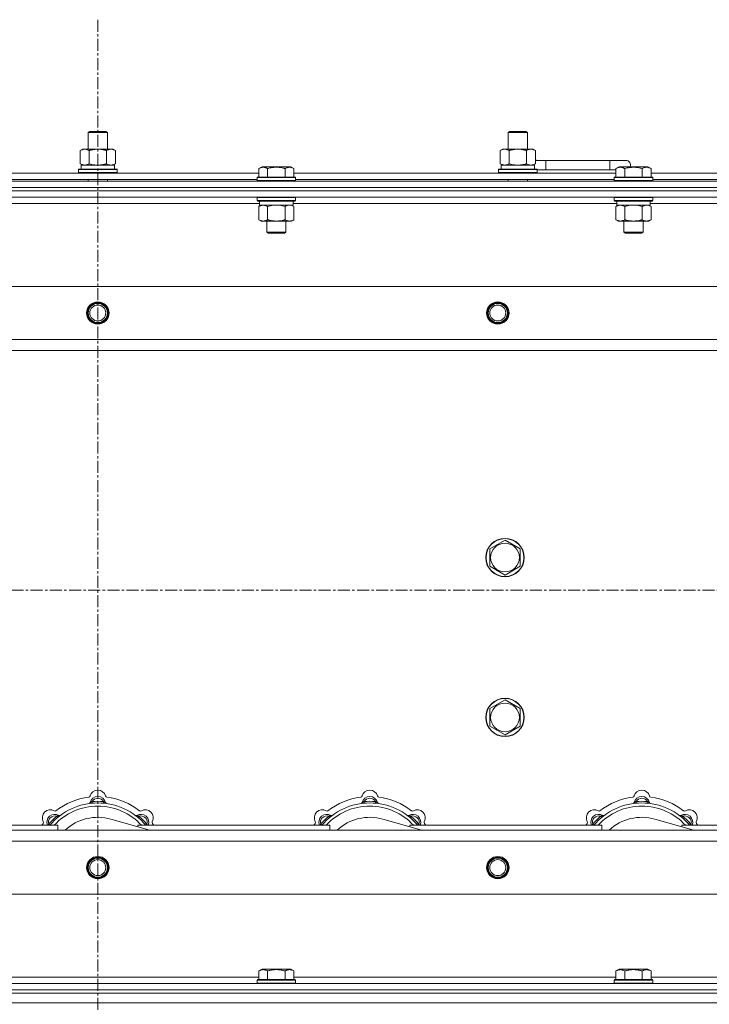
# Model space of a CAD drawing. Units: millimetres. Extents: x 0 to 21954, y -7 to 14850.
# Drawn here: x 3502 to 3933, y 12213 to 12829 of the extents above; entities that cross this region are included whole.
import ezdxf

# ---------------------------------------------------------------- set-up
doc = ezdxf.new("R2010")
doc.units = ezdxf.units.MM
doc.linetypes.add('K5LT_AXLED', pattern=[12, 7.5, -1.5, 1.5, -1.5])
doc.linetypes.add('K5LT_THIN', pattern=[0])
for name, color, linetype, true_color in [('OSI', 2, 'Continuous', 0xffff00), ('R', 1, 'Continuous', 0xff0000), ('WELDING', 7, 'Continuous', 0xffffff)]:
    doc.layers.add(name, color=color, linetype=linetype, true_color=true_color)

msp = doc.modelspace()

# ---------------------------------------------------------------- linework, layer by layer
at = {"layer": 'OSI', "color": 30, "linetype": 'K5LT_AXLED', "lineweight": 18, "true_color": 0xff8000}
for p, q in [((3550.72, 12828.79), (3550.72, 8338.79)), ((2860.72, 12471.79), (5582.72, 12471.79))]:
    msp.add_line(p, q, dxfattribs=at)
at = {"layer": 'R', "color": 7, "linetype": 'K5LT_THIN', "lineweight": 18}
for p, q in [((3544.72, 12758.21), (3545.72, 12758.79)), ((3544.72, 12758.21), (3555.92, 12758.21)), ((3544.72, 12747.79), (3544.72, 12758.21)), ((3545.72, 12758.79), (3555.05, 12758.79)), ((3555.05, 12758.79), (3555.72, 12758.79)), ((3556.72, 12758.21), (3555.72, 12758.79)), ((3555.92, 12758.21), (3556.72, 12758.21)), ((3556.72, 12747.79), (3556.72, 12758.21)), ((3807.22, 12758.21), (3808.22, 12758.79)), ((3807.22, 12758.21), (3818.42, 12758.21)), ((3807.22, 12747.79), (3807.22, 12758.21)), ((3808.22, 12758.79), (3817.55, 12758.79)), ((3817.55, 12758.79), (3818.22, 12758.79)), ((3819.22, 12758.21), (3818.22, 12758.79)), ((3818.42, 12758.21), (3819.22, 12758.21)), ((3819.22, 12747.79), (3819.22, 12758.21)), ((3539.75, 12746.94), (3541.22, 12747.79)), ((3539.75, 12738.64), (3539.75, 12746.94)), ((3541.22, 12747.79), (3550.72, 12747.79)), ((3545.24, 12738.64), (3545.24, 12746.94)), ((3550.72, 12747.79), (3560.22, 12747.79)), ((3556.21, 12738.64), (3556.21, 12746.94)), ((3561.69, 12746.94), (3560.22, 12747.79)), ((3561.69, 12738.64), (3561.69, 12746.94)), ((3802.25, 12746.94), (3803.72, 12747.79)), ((3802.25, 12738.64), (3802.25, 12746.94)), ((3803.72, 12747.79), (3813.22, 12747.79)), ((3807.74, 12738.64), (3807.74, 12746.94)), ((3813.22, 12747.79), (3822.72, 12747.79)), ((3818.71, 12738.64), (3818.71, 12746.94)), ((3824.19, 12746.94), (3822.72, 12747.79)), ((3824.19, 12738.64), (3824.19, 12746.94)), ((3830.72, 12740.79), (3824.19, 12740.79)), ((3830.72, 12734.79), (3830.72, 12740.79)), ((3870.72, 12740.79), (3830.72, 12740.79)), ((3880.72, 12740.79), (3870.72, 12740.79)), ((3870.72, 12734.79), (3870.72, 12740.79)), ((3450.09, 12732.79), (3651.35, 12732.79)), ((3538.72, 12734.99), (3538.89, 12735.29)), ((3538.72, 12733.09), (3538.72, 12734.99)), ((3538.72, 12734.99), (3562.72, 12734.99)), ((3538.72, 12733.09), (3538.89, 12732.79)), ((3538.72, 12733.09), (3562.72, 12733.09)), ((3538.89, 12735.29), (3562.55, 12735.29)), ((3539.75, 12738.64), (3541.22, 12737.79)), ((3540.27, 12737.79), (3561.22, 12737.79)), ((3540.35, 12736.41), (3540.28, 12735.29)), ((3561.69, 12738.64), (3560.22, 12737.79)), ((3561.22, 12735.29), (3561.22, 12737.79)), ((3562.72, 12734.99), (3562.55, 12735.29)), ((3562.72, 12733.09), (3562.55, 12732.79)), ((3562.72, 12733.09), (3562.72, 12734.99)), ((3651.35, 12735.63), (3653.35, 12736.79)), ((3651.35, 12735.63), (3651.35, 12730.29)), ((3654.55, 12736.79), (3653.35, 12736.79)), ((3671.29, 12736.79), (3654.55, 12736.79)), ((3656.84, 12735.63), (3656.84, 12730.29)), ((3667.81, 12735.63), (3667.81, 12730.29)), ((3673.29, 12735.63), (3671.29, 12736.79)), ((3673.29, 12735.63), (3671.29, 12736.79)), ((3673.29, 12735.63), (3673.29, 12730.29)), ((3673.29, 12732.79), (3874.55, 12732.79)), ((3801.22, 12734.99), (3801.39, 12735.29)), ((3801.22, 12733.09), (3801.22, 12734.99)), ((3801.22, 12734.99), (3825.22, 12734.99)), ((3801.22, 12733.09), (3801.39, 12732.79)), ((3801.22, 12733.09), (3825.22, 12733.09)), ((3801.39, 12735.29), (3825.05, 12735.29)), ((3802.25, 12738.64), (3803.72, 12737.79)), ((3802.77, 12737.79), (3823.72, 12737.79)), ((3802.85, 12736.41), (3802.78, 12735.29)), ((3824.19, 12738.64), (3822.72, 12737.79)), ((3823.72, 12735.29), (3823.72, 12737.79)), ((3825.22, 12734.99), (3825.05, 12735.29)), ((3825.22, 12733.09), (3825.05, 12732.79)), ((3825.22, 12733.09), (3825.22, 12734.99)), ((3830.72, 12734.79), (3825.22, 12734.79)), ((3870.72, 12734.79), (3830.72, 12734.79)), ((3874.55, 12734.79), (3870.72, 12734.79)), ((3874.55, 12735.63), (3876.55, 12736.79)), ((3874.55, 12735.63), (3874.55, 12730.29)), ((3877.75, 12736.79), (3876.55, 12736.79)), ((3894.49, 12736.79), (3877.75, 12736.79)), ((3880.04, 12735.63), (3880.04, 12730.29)), ((3891.01, 12735.63), (3891.01, 12730.29)), ((3896.49, 12735.63), (3894.49, 12736.79)), ((3896.49, 12735.63), (3894.49, 12736.79)), ((3896.49, 12735.63), (3896.49, 12730.29)), ((3896.49, 12732.79), (4097.75, 12732.79)), ((2888.72, 12727.79), (4212.72, 12727.79)), ((3451.12, 12728.79), (3650.32, 12728.79)), ((3544.72, 12727.79), (3544.72, 12728.79)), ((3556.72, 12727.79), (3556.72, 12728.79)), ((3650.32, 12729.99), (3650.49, 12730.29)), ((3650.32, 12729.99), (3650.32, 12728.09)), ((3651.93, 12729.99), (3650.32, 12729.99)), ((3650.32, 12728.09), (3650.49, 12727.79)), ((3651.93, 12728.09), (3650.32, 12728.09)), ((3652.08, 12730.29), (3650.49, 12730.29)), ((3674.32, 12729.99), (3651.93, 12729.99)), ((3674.32, 12728.09), (3651.93, 12728.09)), ((3674.15, 12730.29), (3652.08, 12730.29)), ((3674.32, 12729.99), (3674.15, 12730.29)), ((3674.32, 12728.09), (3674.15, 12727.79)), ((3674.32, 12729.99), (3674.32, 12728.09)), ((3674.32, 12728.79), (3873.52, 12728.79)), ((3807.22, 12727.79), (3807.22, 12728.79)), ((3819.22, 12727.79), (3819.22, 12728.79)), ((3873.52, 12729.99), (3873.69, 12730.29)), ((3873.52, 12729.99), (3873.52, 12728.09)), ((3875.13, 12729.99), (3873.52, 12729.99)), ((3873.52, 12728.09), (3873.69, 12727.79)), ((3875.13, 12728.09), (3873.52, 12728.09)), ((3875.28, 12730.29), (3873.69, 12730.29)), ((3897.52, 12729.99), (3875.13, 12729.99)), ((3897.52, 12728.09), (3875.13, 12728.09)), ((3897.35, 12730.29), (3875.28, 12730.29)), ((3897.52, 12729.99), (3897.35, 12730.29)), ((3897.52, 12728.09), (3897.35, 12727.79)), ((3897.52, 12729.99), (3897.52, 12728.09)), ((3897.52, 12728.79), (4096.72, 12728.79)), ((2888.72, 12723.79), (4212.72, 12723.79)), ((2888.72, 12723.79), (4212.72, 12723.79)), ((2888.72, 12721.79), (4212.72, 12721.79)), ((4212.72, 12721.79), (2888.72, 12721.79)), ((4212.72, 12717.79), (2888.72, 12717.79)), ((3650.32, 12717.49), (3650.49, 12717.79)), ((3650.32, 12717.49), (3650.32, 12715.59)), ((3651.93, 12717.49), (3650.32, 12717.49)), ((3650.32, 12715.59), (3650.49, 12715.29)), ((3651.93, 12715.59), (3650.32, 12715.59)), ((3652.08, 12715.29), (3650.49, 12715.29)), ((3651.82, 12715.29), (3651.82, 12712.79)), ((3674.32, 12717.49), (3651.93, 12717.49)), ((3674.32, 12715.59), (3651.93, 12715.59)), ((3674.15, 12715.29), (3652.08, 12715.29)), ((3672.82, 12715.29), (3672.82, 12712.79)), ((3674.32, 12717.49), (3674.15, 12717.79)), ((3674.32, 12715.59), (3674.15, 12715.29)), ((3674.32, 12717.49), (3674.32, 12715.59)), ((3873.52, 12717.49), (3873.69, 12717.79)), ((3873.52, 12717.49), (3873.52, 12715.59)), ((3875.13, 12717.49), (3873.52, 12717.49)), ((3873.52, 12715.59), (3873.69, 12715.29)), ((3875.13, 12715.59), (3873.52, 12715.59)), ((3875.28, 12715.29), (3873.69, 12715.29)), ((3875.02, 12715.29), (3875.02, 12712.79)), ((3897.52, 12717.49), (3875.13, 12717.49)), ((3897.52, 12715.59), (3875.13, 12715.59)), ((3897.35, 12715.29), (3875.28, 12715.29)), ((3896.02, 12715.29), (3896.02, 12712.79)), ((3897.52, 12717.49), (3897.35, 12717.79)), ((3897.52, 12715.59), (3897.35, 12715.29)), ((3897.52, 12717.49), (3897.52, 12715.59)), ((3651.82, 12713.79), (3449.62, 12713.79)), ((3651.35, 12711.94), (3652.82, 12712.79)), ((3651.35, 12711.94), (3651.35, 12703.64)), ((3672.82, 12712.79), (3651.82, 12712.79)), ((3656.84, 12711.94), (3656.84, 12703.64)), ((3667.81, 12711.94), (3667.81, 12703.64)), ((3673.29, 12711.94), (3671.82, 12712.79)), ((3875.02, 12713.79), (3672.82, 12713.79)), ((3673.29, 12711.94), (3673.29, 12703.64)), ((3874.55, 12711.94), (3876.02, 12712.79)), ((3874.55, 12711.94), (3874.55, 12703.64)), ((3896.02, 12712.79), (3875.02, 12712.79)), ((3880.04, 12711.94), (3880.04, 12703.64)), ((3891.01, 12711.94), (3891.01, 12703.64)), ((3896.49, 12711.94), (3895.02, 12712.79)), ((4098.22, 12713.79), (3896.02, 12713.79)), ((3896.49, 12711.94), (3896.49, 12703.64)), ((3651.35, 12703.64), (3652.82, 12702.79)), ((3670.55, 12702.79), (3652.82, 12702.79)), ((3656.32, 12702.79), (3656.32, 12695.86)), ((3668.32, 12702.79), (3668.32, 12695.86)), ((3671.82, 12702.79), (3670.55, 12702.79)), ((3673.29, 12703.64), (3671.82, 12702.79)), ((3874.55, 12703.64), (3876.02, 12702.79)), ((3893.75, 12702.79), (3876.02, 12702.79)), ((3879.52, 12702.79), (3879.52, 12695.86)), ((3891.52, 12702.79), (3891.52, 12695.86)), ((3895.02, 12702.79), (3893.75, 12702.79)), ((3896.49, 12703.64), (3895.02, 12702.79)), ((3656.32, 12695.86), (3657.32, 12695.29)), ((3657.12, 12695.86), (3656.32, 12695.86)), ((3668.32, 12695.86), (3657.12, 12695.86)), ((3668.32, 12695.86), (3667.32, 12695.29)), ((3879.52, 12695.86), (3880.52, 12695.29)), ((3880.32, 12695.86), (3879.52, 12695.86)), ((3891.52, 12695.86), (3880.32, 12695.86)), ((3891.52, 12695.86), (3890.52, 12695.29)), ((3657.99, 12695.29), (3657.32, 12695.29)), ((3667.32, 12695.29), (3657.99, 12695.29)), ((3881.19, 12695.29), (3880.52, 12695.29)), ((3890.52, 12695.29), (3881.19, 12695.29)), ((2961.94, 12661.79), (4139.5, 12661.79)), ((2994.94, 12628.79), (4106.5, 12628.79)), ((4100.72, 12621.79), (3000.72, 12621.79)), ((3795.72, 12497.77), (3800.47, 12500.51)), ((3800.47, 12500.51), (3805.22, 12503.26)), ((3805.22, 12503.26), (3814.72, 12497.77)), ((3795.72, 12486.8), (3795.72, 12497.77)), ((3814.72, 12497.77), (3814.72, 12486.8)), ((3805.22, 12481.32), (3795.72, 12486.8)), ((3814.72, 12486.8), (3805.22, 12481.32)), ((3795.72, 12397.77), (3800.47, 12400.51)), ((3800.47, 12400.51), (3805.22, 12403.26)), ((3805.22, 12403.26), (3814.72, 12397.77)), ((3795.72, 12386.8), (3795.72, 12397.77)), ((3814.72, 12397.77), (3814.72, 12386.8)), ((3805.22, 12381.32), (3795.72, 12386.8)), ((3814.72, 12386.8), (3805.22, 12381.32)), ((3547.26, 12338.63), (3547.17, 12339.63)), ((3554.18, 12338.63), (3554.27, 12339.63)), ((3717.26, 12338.63), (3717.17, 12339.63)), ((3724.18, 12338.63), (3724.27, 12339.63)), ((3887.26, 12338.63), (3887.17, 12339.63)), ((3894.18, 12338.63), (3894.27, 12339.63)), ((3525.7, 12329.7), (3525.06, 12330.47)), ((3583.21, 12321.79), (3558.87, 12328.66)), ((3575.74, 12329.7), (3576.38, 12330.47)), ((3695.7, 12329.7), (3695.06, 12330.47)), ((3753.21, 12321.79), (3728.87, 12328.66)), ((3745.74, 12329.7), (3746.38, 12330.47)), ((3865.7, 12329.7), (3865.06, 12330.47)), ((3923.21, 12321.79), (3898.87, 12328.66)), ((3915.74, 12329.7), (3916.38, 12330.47)), ((3000.72, 12321.79), (4100.72, 12321.79)), ((3405.72, 12324.79), (3525.72, 12324.79)), ((3520.8, 12324.81), (3520.04, 12325.45)), ((3525.72, 12321.79), (3525.72, 12324.79)), ((3575.72, 12324.79), (3695.72, 12324.79)), ((3575.72, 12324.79), (3575.72, 12323.9)), ((3580.64, 12324.81), (3581.4, 12325.45)), ((3690.8, 12324.81), (3690.04, 12325.45)), ((3695.72, 12321.79), (3695.72, 12324.79)), ((3745.72, 12324.79), (3745.72, 12323.9)), ((3745.72, 12324.79), (3865.72, 12324.79)), ((3750.64, 12324.81), (3751.4, 12325.45)), ((3860.8, 12324.81), (3860.04, 12325.45)), ((3865.72, 12321.79), (3865.72, 12324.79)), ((3915.72, 12324.79), (3915.72, 12323.9)), ((3915.72, 12324.79), (4035.72, 12324.79)), ((3920.64, 12324.81), (3921.4, 12325.45)), ((4106.5, 12314.79), (2994.94, 12314.79)), ((4139.5, 12281.79), (2961.94, 12281.79)), ((3651.35, 12233.63), (3653.35, 12234.79)), ((3662.32, 12234.79), (3653.35, 12234.79)), ((3671.29, 12234.79), (3662.32, 12234.79)), ((3673.29, 12233.63), (3671.29, 12234.79)), ((3874.55, 12233.63), (3876.55, 12234.79)), ((3885.52, 12234.79), (3876.55, 12234.79)), ((3894.49, 12234.79), (3885.52, 12234.79)), ((3896.49, 12233.63), (3894.49, 12234.79)), ((3450.09, 12229.79), (3651.35, 12229.79)), ((3650.32, 12227.99), (3650.49, 12228.29)), ((3650.32, 12227.99), (3650.32, 12226.09)), ((3662.32, 12227.99), (3650.32, 12227.99)), ((3662.32, 12228.29), (3650.49, 12228.29)), ((3651.35, 12233.63), (3651.35, 12228.29)), ((3656.84, 12233.63), (3656.84, 12228.29)), ((3674.15, 12228.29), (3662.32, 12228.29)), ((3674.32, 12227.99), (3662.32, 12227.99)), ((3667.81, 12233.63), (3667.81, 12228.29)), ((3673.29, 12233.63), (3673.29, 12228.29)), ((3673.29, 12229.79), (3874.55, 12229.79)), ((3674.32, 12227.99), (3674.15, 12228.29)), ((3674.32, 12227.99), (3674.32, 12226.09)), ((3873.52, 12227.99), (3873.69, 12228.29)), ((3873.52, 12227.99), (3873.52, 12226.09)), ((3885.52, 12227.99), (3873.52, 12227.99)), ((3885.52, 12228.29), (3873.69, 12228.29)), ((3874.55, 12233.63), (3874.55, 12228.29)), ((3880.04, 12233.63), (3880.04, 12228.29)), ((3897.35, 12228.29), (3885.52, 12228.29)), ((3897.52, 12227.99), (3885.52, 12227.99)), ((3891.01, 12233.63), (3891.01, 12228.29)), ((3896.49, 12233.63), (3896.49, 12228.29)), ((3896.49, 12229.79), (4098.22, 12229.79)), ((3897.52, 12227.99), (3897.35, 12228.29)), ((3897.52, 12227.99), (3897.52, 12226.09)), ((2888.72, 12225.79), (4212.72, 12225.79)), ((2888.72, 12221.79), (4212.72, 12221.79)), ((2888.72, 12221.79), (4212.72, 12221.79)), ((3650.32, 12226.09), (3650.49, 12225.79)), ((3662.32, 12226.09), (3650.32, 12226.09)), ((3674.32, 12226.09), (3662.32, 12226.09)), ((3674.32, 12226.09), (3674.15, 12225.79)), ((3873.52, 12226.09), (3873.69, 12225.79)), ((3885.52, 12226.09), (3873.52, 12226.09)), ((3897.52, 12226.09), (3885.52, 12226.09)), ((3897.52, 12226.09), (3897.35, 12225.79)), ((2888.72, 12219.79), (4212.72, 12219.79)), ((2888.72, 12219.79), (4212.72, 12219.79)), ((2888.72, 12213.79), (4212.72, 12213.79)), ((2888.72, 12213.79), (4212.72, 12213.79))]:
    msp.add_line(p, q, dxfattribs=at)
for centre, radius in [((3550.72, 12645.29), 7), ((3550.72, 12645.29), 6.5), ((3550.72, 12645.29), 6), ((3550.72, 12645.29), 5), ((3800.72, 12645.29), 7), ((3800.72, 12645.29), 6.5), ((3800.72, 12645.29), 6), ((3800.72, 12645.29), 5), ((3805.22, 12492.29), 12), ((3805.22, 12492.29), 11.83), ((3805.22, 12492.29), 8.97), ((3805.22, 12392.29), 12), ((3805.22, 12392.29), 11.83), ((3805.22, 12392.29), 8.97), ((3550.72, 12298.29), 7), ((3550.72, 12298.29), 6.5), ((3550.72, 12298.29), 6), ((3550.72, 12298.29), 5), ((3800.72, 12298.29), 7), ((3800.72, 12298.29), 6.5), ((3800.72, 12298.29), 6), ((3800.72, 12298.29), 5)]:
    msp.add_circle(centre, radius, dxfattribs=at)
for centre, radius, start, end in [((3820.72, 12737.79), 5, 36.8699, 46.05791), ((3880.72, 12737.79), 3, 340.52878, 90), ((3550.72, 12341.79), 5, 15.65482, 164.34518), ((3720.72, 12341.79), 5, 15.65482, 164.34518), ((3890.72, 12341.79), 5, 15.65482, 164.34518), ((3550.72, 12299.79), 39, 90, 140.13166), ((3550.72, 12299.79), 43, 97.54502, 127.45498), ((3544.94, 12343.41), 1, 277.54502, 344.34518), ((3544.93, 12339.37), 1, 278.32066, 344.74248), ((3544.93, 12339.37), 1, 278.32066, 344.74248), ((3550.72, 12337.79), 5, 15.25752, 164.74248), ((3550.72, 12337.79), 4, 27.42107, 152.57893), ((3550.72, 12299.79), 40, 84.90746, 95.09254), ((3550.72, 12299.79), 39, 39.86834, 90), ((3556.5, 12343.41), 1, 195.65482, 262.45498), ((3556.51, 12339.37), 1, 195.25752, 261.67934), ((3556.51, 12339.37), 1, 195.25752, 261.67934), ((3550.72, 12299.79), 43, 52.54502, 82.45498), ((3720.72, 12299.79), 39, 90, 140.13166), ((3720.72, 12299.79), 43, 97.54502, 127.45498), ((3714.94, 12343.41), 1, 277.54502, 344.34518), ((3714.93, 12339.37), 1, 278.32066, 344.74248), ((3714.93, 12339.37), 1, 278.32066, 344.74248), ((3720.72, 12337.79), 5, 15.25752, 164.74248), ((3720.72, 12337.79), 4, 27.42107, 152.57893), ((3720.72, 12299.79), 40, 84.90746, 95.09254), ((3720.72, 12299.79), 39, 39.86834, 90), ((3726.5, 12343.41), 1, 195.65482, 262.45498), ((3726.51, 12339.37), 1, 195.25752, 261.67934), ((3726.51, 12339.37), 1, 195.25752, 261.67934), ((3720.72, 12299.79), 43, 52.54502, 82.45498), ((3890.72, 12299.79), 39, 90, 140.13166), ((3890.72, 12299.79), 43, 97.54502, 127.45498), ((3884.94, 12343.41), 1, 277.54502, 344.34518), ((3884.93, 12339.37), 1, 278.32066, 344.74248), ((3884.93, 12339.37), 1, 278.32066, 344.74248), ((3890.72, 12337.79), 5, 15.25752, 164.74248), ((3890.72, 12337.79), 4, 27.42107, 152.57893), ((3890.72, 12299.79), 40, 84.90746, 95.09254), ((3890.72, 12299.79), 39, 39.86834, 90), ((3896.5, 12343.41), 1, 195.65482, 262.45498), ((3896.51, 12339.37), 1, 195.25752, 261.67934), ((3896.51, 12339.37), 1, 195.25752, 261.67934), ((3890.72, 12299.79), 43, 52.54502, 82.45498), ((3521.02, 12329.49), 5, 60.65482, 209.34518), ((3550.72, 12299.79), 37, 90, 137.49336), ((3523.96, 12334.72), 1, 240.65482, 307.45498), ((3550.72, 12299.79), 37, 42.50664, 90), ((3577.48, 12334.72), 1, 232.54502, 299.34518), ((3580.42, 12329.49), 5, 330.65482, 119.34518), ((3691.02, 12329.49), 5, 60.65482, 209.34518), ((3720.72, 12299.79), 37, 90, 137.49336), ((3693.96, 12334.72), 1, 240.65482, 307.45498), ((3720.72, 12299.79), 37, 42.50664, 90), ((3747.48, 12334.72), 1, 232.54502, 299.34518), ((3750.42, 12329.49), 5, 330.65482, 119.34518), ((3861.02, 12329.49), 5, 60.65482, 209.34518), ((3890.72, 12299.79), 37, 90, 137.49336), ((3863.96, 12334.72), 1, 240.65482, 307.45498), ((3890.72, 12299.79), 37, 42.50664, 90), ((3917.48, 12334.72), 1, 232.54502, 299.34518), ((3920.42, 12329.49), 5, 330.65482, 119.34518), ((3515.79, 12326.55), 1, 322.54502, 29.34518), ((3523.85, 12326.66), 5, 60.25752, 201.96323), ((3523.85, 12326.66), 4, 72.42107, 197.57893), ((3550.72, 12299.79), 40, 129.90746, 140.09254), ((3526.83, 12331.87), 1, 240.25752, 306.67934), ((3526.83, 12331.87), 1, 240.25752, 306.67934), ((3550.72, 12299.79), 30, 74.23556, 132.83343), ((3574.61, 12331.87), 1, 233.32066, 299.74248), ((3574.61, 12331.87), 1, 233.32066, 299.74248), ((3577.59, 12326.66), 5, 338.03677, 119.74248), ((3577.59, 12326.66), 4, 342.42107, 107.57893), ((3550.72, 12299.79), 40, 39.90746, 50.09254), ((3585.65, 12326.55), 1, 150.65482, 217.45498), ((3685.79, 12326.55), 1, 322.54502, 29.34518), ((3693.85, 12326.66), 5, 60.25752, 201.96323), ((3693.85, 12326.66), 4, 72.42107, 197.57893), ((3720.72, 12299.79), 40, 129.90746, 140.09254), ((3696.83, 12331.87), 1, 240.25752, 306.67934), ((3696.83, 12331.87), 1, 240.25752, 306.67934), ((3720.72, 12299.79), 30, 74.23556, 132.83343), ((3744.61, 12331.87), 1, 233.32066, 299.74248), ((3744.61, 12331.87), 1, 233.32066, 299.74248), ((3747.59, 12326.66), 5, 338.03677, 119.74248), ((3747.59, 12326.66), 4, 342.42107, 107.57893), ((3720.72, 12299.79), 40, 39.90746, 50.09254), ((3755.65, 12326.55), 1, 150.65482, 217.45498), ((3855.79, 12326.55), 1, 322.54502, 29.34518), ((3863.85, 12326.66), 5, 60.25752, 201.96323), ((3863.85, 12326.66), 4, 72.42107, 197.57893), ((3890.72, 12299.79), 40, 129.90746, 140.09254), ((3866.83, 12331.87), 1, 240.25752, 306.67934), ((3866.83, 12331.87), 1, 240.25752, 306.67934), ((3890.72, 12299.79), 30, 74.23556, 132.83343), ((3914.61, 12331.87), 1, 233.32066, 299.74248), ((3914.61, 12331.87), 1, 233.32066, 299.74248), ((3917.59, 12326.66), 5, 338.03677, 119.74248), ((3917.59, 12326.66), 4, 342.42107, 107.57893), ((3890.72, 12299.79), 40, 39.90746, 50.09254), ((3925.65, 12326.55), 1, 150.65482, 217.45498), ((3550.72, 12299.79), 43, 142.54502, 144.45126), ((3550.72, 12299.79), 43, 35.54874, 37.45498), ((3720.72, 12299.79), 43, 142.54502, 144.45126), ((3720.72, 12299.79), 43, 35.54874, 37.45498), ((3890.72, 12299.79), 43, 142.54502, 144.45126), ((3890.72, 12299.79), 43, 35.54874, 37.45498)]:
    msp.add_arc(centre, radius, start, end, dxfattribs=at)
for centre in [(3550.72, 12739.96), (3813.22, 12739.96)]:
    msp.add_ellipse(centre, major_axis=(0, 22.52), ratio=0.466308, start_param=1.667355, end_param=1.779747, dxfattribs=at)
at = {"layer": 'WELDING', "color": 7, "linetype": 'K5LT_THIN', "lineweight": 18}
for p, q in [((3545.24, 12738.64), (3547.04, 12738.19)), ((3547.04, 12738.19), (3548.87, 12737.89)), ((3548.87, 12737.89), (3550.72, 12737.79)), ((3556.21, 12738.64), (3557.11, 12738.19)), ((3557.11, 12738.19), (3558.02, 12737.89)), ((3558.02, 12737.89), (3558.95, 12737.79)), ((3807.74, 12738.64), (3809.54, 12738.19)), ((3809.54, 12738.19), (3811.37, 12737.89)), ((3811.37, 12737.89), (3813.22, 12737.79)), ((3818.71, 12738.64), (3819.61, 12738.19)), ((3819.61, 12738.19), (3820.52, 12737.89)), ((3820.52, 12737.89), (3821.45, 12737.79)), ((3658.64, 12712.39), (3656.84, 12711.94)), ((3660.47, 12712.68), (3658.64, 12712.39)), ((3662.32, 12712.79), (3660.47, 12712.68)), ((3664.17, 12712.68), (3662.32, 12712.79)), ((3666.01, 12712.39), (3664.17, 12712.68)), ((3667.81, 12711.94), (3666.01, 12712.39)), ((3671.47, 12712.68), (3670.55, 12712.79)), ((3672.39, 12712.39), (3671.47, 12712.68)), ((3673.29, 12711.94), (3672.39, 12712.39)), ((3881.84, 12712.39), (3880.04, 12711.94)), ((3883.67, 12712.68), (3881.84, 12712.39)), ((3885.52, 12712.79), (3883.67, 12712.68)), ((3887.37, 12712.68), (3885.52, 12712.79)), ((3889.21, 12712.39), (3887.37, 12712.68)), ((3891.01, 12711.94), (3889.21, 12712.39)), ((3894.67, 12712.68), (3893.75, 12712.79)), ((3895.59, 12712.39), (3894.67, 12712.68)), ((3896.49, 12711.94), (3895.59, 12712.39)), ((3519.86, 12325), (3519.78, 12324.79)), ((3519.95, 12325.22), (3519.86, 12325)), ((3520.04, 12325.45), (3519.95, 12325.22)), ((3581.4, 12325.45), (3581.49, 12325.22)), ((3581.49, 12325.22), (3581.58, 12325)), ((3581.58, 12325), (3581.67, 12324.79)), ((3689.86, 12325), (3689.78, 12324.79)), ((3689.95, 12325.22), (3689.86, 12325)), ((3690.04, 12325.45), (3689.95, 12325.22)), ((3751.4, 12325.45), (3751.49, 12325.22)), ((3751.49, 12325.22), (3751.58, 12325)), ((3751.58, 12325), (3751.67, 12324.79)), ((3859.86, 12325), (3859.78, 12324.79)), ((3859.95, 12325.22), (3859.86, 12325)), ((3860.04, 12325.45), (3859.95, 12325.22)), ((3921.4, 12325.45), (3921.49, 12325.22)), ((3921.49, 12325.22), (3921.58, 12325)), ((3921.58, 12325), (3921.67, 12324.79))]:
    msp.add_line(p, q, dxfattribs=at)
for points, knots in [([(3545.24, 12746.94), (3544.91, 12747.13), (3544.44, 12747.36), (3543.87, 12747.57), (3543.52, 12747.66), (3543.22, 12747.73), (3542.88, 12747.77), (3542.52, 12747.79), (3542.17, 12747.78), (3541.86, 12747.74), (3541.53, 12747.68), (3541.08, 12747.56), (3540.47, 12747.33), (3540.01, 12747.09), (3539.75, 12746.94)], [0, 0, 0, 0, 2.72415, 3.912285, 4.716446, 5.530362, 6.353984, 7.500189, 8.40607, 9.211142, 9.998759, 11.128707, 12.847273, 15, 15, 15, 15]), ([(3550.72, 12747.79), (3550.66, 12747.79), (3550.54, 12747.79), (3550.37, 12747.78), (3550.19, 12747.78), (3550.01, 12747.77), (3549.83, 12747.76), (3549.6, 12747.75), (3549.19, 12747.72), (3548.71, 12747.67), (3548.24, 12747.61), (3547.89, 12747.55), (3547.53, 12747.49), (3547.17, 12747.42), (3546.81, 12747.34), (3546.47, 12747.26), (3546.15, 12747.19), (3545.84, 12747.11), (3545.54, 12747.03), (3545.34, 12746.97), (3545.24, 12746.94)], [0, 0, 0, 0, 0.13683, 0.27366, 0.41049, 0.54732, 0.68415, 0.820981, 1.094641, 1.641961, 1.915621, 2.189281, 2.472595, 2.755908, 3.039221, 3.322535, 3.565256, 3.807977, 4.050698, 4.293419, 4.293419, 4.293419, 4.293419]), ([(3556.21, 12746.94), (3556.1, 12746.97), (3555.84, 12747.04), (3555.49, 12747.14), (3555.17, 12747.22), (3554.86, 12747.29), (3554.49, 12747.37), (3554.15, 12747.44), (3553.9, 12747.49), (3553.67, 12747.53), (3553.39, 12747.58), (3552.96, 12747.64), (3552.5, 12747.7), (3552, 12747.74), (3551.64, 12747.76), (3551.36, 12747.78), (3551.15, 12747.78), (3550.93, 12747.79), (3550.79, 12747.79), (3550.72, 12747.79)], [0, 0, 0, 0, 0.253231, 0.633077, 0.823001, 1.012924, 1.39277, 1.683866, 1.829413, 1.974961, 2.22598, 2.476999, 2.979038, 3.307633, 3.636228, 3.800526, 3.964824, 4.129121, 4.293419, 4.293419, 4.293419, 4.293419]), ([(3561.69, 12746.94), (3561.37, 12747.13), (3560.9, 12747.36), (3560.32, 12747.57), (3559.98, 12747.66), (3559.68, 12747.73), (3559.33, 12747.77), (3558.98, 12747.79), (3558.62, 12747.78), (3558.32, 12747.74), (3557.98, 12747.68), (3557.53, 12747.56), (3556.93, 12747.33), (3556.46, 12747.09), (3556.21, 12746.94)], [0, 0, 0, 0, 2.72415, 3.912285, 4.716446, 5.530362, 6.353984, 7.500189, 8.40607, 9.211142, 9.998759, 11.128707, 12.847273, 15, 15, 15, 15]), ([(3807.74, 12746.94), (3807.41, 12747.13), (3806.94, 12747.36), (3806.37, 12747.57), (3806.02, 12747.66), (3805.72, 12747.73), (3805.38, 12747.77), (3805.02, 12747.79), (3804.67, 12747.78), (3804.36, 12747.74), (3804.03, 12747.68), (3803.58, 12747.56), (3802.97, 12747.33), (3802.51, 12747.09), (3802.25, 12746.94)], [0, 0, 0, 0, 2.72415, 3.912285, 4.716446, 5.530362, 6.353984, 7.500189, 8.40607, 9.211142, 9.998759, 11.128707, 12.847273, 15, 15, 15, 15]), ([(3813.22, 12747.79), (3813.16, 12747.79), (3813.04, 12747.79), (3812.87, 12747.78), (3812.69, 12747.78), (3812.51, 12747.77), (3812.33, 12747.76), (3812.1, 12747.75), (3811.69, 12747.72), (3811.21, 12747.67), (3810.74, 12747.61), (3810.39, 12747.55), (3810.03, 12747.49), (3809.67, 12747.42), (3809.31, 12747.34), (3808.97, 12747.26), (3808.65, 12747.19), (3808.34, 12747.11), (3808.04, 12747.03), (3807.84, 12746.97), (3807.74, 12746.94)], [0, 0, 0, 0, 0.13683, 0.27366, 0.41049, 0.54732, 0.68415, 0.820981, 1.094641, 1.641961, 1.915621, 2.189281, 2.472595, 2.755908, 3.039221, 3.322535, 3.565256, 3.807977, 4.050698, 4.293419, 4.293419, 4.293419, 4.293419]), ([(3818.71, 12746.94), (3818.6, 12746.97), (3818.34, 12747.04), (3817.99, 12747.14), (3817.67, 12747.22), (3817.36, 12747.29), (3816.99, 12747.37), (3816.65, 12747.44), (3816.4, 12747.49), (3816.17, 12747.53), (3815.89, 12747.58), (3815.46, 12747.64), (3815, 12747.7), (3814.5, 12747.74), (3814.14, 12747.76), (3813.86, 12747.78), (3813.65, 12747.78), (3813.43, 12747.79), (3813.29, 12747.79), (3813.22, 12747.79)], [0, 0, 0, 0, 0.253231, 0.633077, 0.823001, 1.012924, 1.39277, 1.683866, 1.829413, 1.974961, 2.22598, 2.476999, 2.979038, 3.307633, 3.636228, 3.800526, 3.964824, 4.129121, 4.293419, 4.293419, 4.293419, 4.293419]), ([(3824.19, 12746.94), (3823.87, 12747.13), (3823.4, 12747.36), (3822.82, 12747.57), (3822.48, 12747.66), (3822.18, 12747.73), (3821.83, 12747.77), (3821.48, 12747.79), (3821.12, 12747.78), (3820.82, 12747.74), (3820.48, 12747.68), (3820.03, 12747.56), (3819.43, 12747.33), (3818.96, 12747.09), (3818.71, 12746.94)], [0, 0, 0, 0, 2.72415, 3.912285, 4.716446, 5.530362, 6.353984, 7.500189, 8.40607, 9.211142, 9.998759, 11.128707, 12.847273, 15, 15, 15, 15]), ([(3539.75, 12738.64), (3540.04, 12738.47), (3540.48, 12738.25), (3541.04, 12738.03), (3541.42, 12737.92), (3541.78, 12737.84), (3542.14, 12737.8), (3542.38, 12737.79), (3542.49, 12737.79)], [0, 0, 0, 0, 2.905563, 4.375924, 5.511195, 6.679161, 7.850161, 9, 9, 9, 9]), ([(3542.49, 12737.79), (3542.62, 12737.79), (3542.87, 12737.8), (3543.24, 12737.85), (3543.6, 12737.93), (3544.07, 12738.07), (3544.61, 12738.29), (3545.03, 12738.52), (3545.24, 12738.64)], [0, 0, 0, 0, 1.192024, 2.404251, 3.60809, 4.765234, 6.955738, 9, 9, 9, 9]), ([(3550.72, 12737.79), (3550.9, 12737.79), (3551.27, 12737.79), (3551.82, 12737.82), (3552.38, 12737.87), (3552.86, 12737.92), (3553.22, 12737.97), (3553.45, 12738.01), (3553.62, 12738.04), (3553.8, 12738.07), (3553.97, 12738.1), (3554.14, 12738.13), (3554.34, 12738.17), (3554.55, 12738.22), (3554.87, 12738.29), (3555.19, 12738.36), (3555.5, 12738.44), (3555.74, 12738.5), (3555.97, 12738.57), (3556.13, 12738.61), (3556.21, 12738.64)], [0, 0, 0, 0, 0.426692, 0.853385, 1.280077, 1.70677, 1.976977, 2.112081, 2.247185, 2.382289, 2.517392, 2.652496, 2.7876, 2.975699, 3.163798, 3.539996, 3.728096, 3.916195, 4.104294, 4.292393, 4.292393, 4.292393, 4.292393]), ([(3558.95, 12737.79), (3559.07, 12737.79), (3559.32, 12737.8), (3559.69, 12737.85), (3560.06, 12737.93), (3560.52, 12738.07), (3561.06, 12738.29), (3561.49, 12738.52), (3561.69, 12738.64)], [0, 0, 0, 0, 1.192024, 2.404251, 3.60809, 4.765234, 6.955738, 9, 9, 9, 9]), ([(3654.09, 12736.48), (3653.95, 12736.48), (3653.67, 12736.47), (3653.23, 12736.4), (3652.82, 12736.3), (3652.18, 12736.07), (3651.71, 12735.84), (3651.35, 12735.63)], [0, 0, 0, 0, 1.226606, 2.409535, 3.824463, 4.76519, 8, 8, 8, 8]), ([(3656.84, 12735.63), (3656.66, 12735.74), (3656.31, 12735.92), (3655.76, 12736.17), (3655.24, 12736.34), (3654.73, 12736.44), (3654.37, 12736.48), (3654.16, 12736.48), (3654.09, 12736.48)], [0, 0, 0, 0, 1.81824, 3.449192, 5.5205, 6.92415, 8.399389, 9, 9, 9, 9]), ([(3667.81, 12735.63), (3667.57, 12735.7), (3666.95, 12735.87), (3665.82, 12736.14), (3664.7, 12736.33), (3663.75, 12736.43), (3663.11, 12736.47), (3662.61, 12736.48), (3662.25, 12736.48), (3661.91, 12736.48), (3661.51, 12736.47), (3661.06, 12736.44), (3660.6, 12736.4), (3659.95, 12736.32), (3658.93, 12736.16), (3657.83, 12735.91), (3657.08, 12735.7), (3656.84, 12735.63)], [0, 0, 0, 0, 2.896048, 7.635036, 13.675312, 16.352744, 19.030177, 21.193346, 22.27493, 23.356515, 25.164905, 26.973294, 28.781684, 30.590074, 34.691771, 40.985529, 43.953237, 43.953237, 43.953237, 43.953237]), ([(3673.29, 12735.63), (3672.97, 12735.82), (3672.57, 12736.02), (3672.07, 12736.21), (3671.81, 12736.3), (3671.53, 12736.37), (3671.25, 12736.43), (3670.93, 12736.47), (3670.57, 12736.49), (3670.22, 12736.47), (3669.9, 12736.44), (3669.55, 12736.37), (3669.11, 12736.25), (3668.51, 12736.02), (3668.07, 12735.78), (3667.81, 12735.63)], [0, 0, 0, 0, 2.912728, 3.529104, 4.366059, 5.20805, 5.90491, 6.841792, 7.999747, 8.992853, 9.878966, 10.753647, 12.031595, 13.665019, 16, 16, 16, 16]), ([(3802.25, 12738.64), (3802.54, 12738.47), (3802.98, 12738.25), (3803.54, 12738.03), (3803.92, 12737.92), (3804.28, 12737.84), (3804.64, 12737.8), (3804.88, 12737.79), (3804.99, 12737.79)], [0, 0, 0, 0, 2.905563, 4.375924, 5.511195, 6.679161, 7.850161, 9, 9, 9, 9]), ([(3804.99, 12737.79), (3805.12, 12737.79), (3805.37, 12737.8), (3805.74, 12737.85), (3806.1, 12737.93), (3806.57, 12738.07), (3807.11, 12738.29), (3807.53, 12738.52), (3807.74, 12738.64)], [0, 0, 0, 0, 1.192024, 2.404251, 3.60809, 4.765234, 6.955738, 9, 9, 9, 9]), ([(3813.22, 12737.79), (3813.4, 12737.79), (3813.77, 12737.79), (3814.32, 12737.82), (3814.88, 12737.87), (3815.36, 12737.92), (3815.72, 12737.97), (3815.95, 12738.01), (3816.12, 12738.04), (3816.3, 12738.07), (3816.47, 12738.1), (3816.64, 12738.13), (3816.84, 12738.17), (3817.05, 12738.22), (3817.37, 12738.29), (3817.69, 12738.36), (3818, 12738.44), (3818.24, 12738.5), (3818.47, 12738.57), (3818.63, 12738.61), (3818.71, 12738.64)], [0, 0, 0, 0, 0.426692, 0.853385, 1.280077, 1.70677, 1.976977, 2.112081, 2.247185, 2.382289, 2.517392, 2.652496, 2.7876, 2.975699, 3.163798, 3.539996, 3.728096, 3.916195, 4.104294, 4.292393, 4.292393, 4.292393, 4.292393]), ([(3821.45, 12737.79), (3821.57, 12737.79), (3821.82, 12737.8), (3822.19, 12737.85), (3822.56, 12737.93), (3823.02, 12738.07), (3823.56, 12738.29), (3823.99, 12738.52), (3824.19, 12738.64)], [0, 0, 0, 0, 1.192024, 2.404251, 3.60809, 4.765234, 6.955738, 9, 9, 9, 9]), ([(3877.29, 12736.48), (3877.15, 12736.48), (3876.87, 12736.47), (3876.43, 12736.4), (3876.02, 12736.3), (3875.38, 12736.07), (3874.91, 12735.84), (3874.55, 12735.63)], [0, 0, 0, 0, 1.226606, 2.409535, 3.824463, 4.76519, 8, 8, 8, 8]), ([(3880.04, 12735.63), (3879.86, 12735.74), (3879.51, 12735.92), (3878.96, 12736.17), (3878.44, 12736.34), (3877.93, 12736.44), (3877.57, 12736.48), (3877.36, 12736.48), (3877.29, 12736.48)], [0, 0, 0, 0, 1.81824, 3.449192, 5.5205, 6.92415, 8.399389, 9, 9, 9, 9]), ([(3891.01, 12735.63), (3890.77, 12735.7), (3890.15, 12735.87), (3889.02, 12736.14), (3887.9, 12736.33), (3886.95, 12736.43), (3886.31, 12736.47), (3885.81, 12736.48), (3885.45, 12736.48), (3885.11, 12736.48), (3884.71, 12736.47), (3884.26, 12736.44), (3883.8, 12736.4), (3883.15, 12736.32), (3882.13, 12736.16), (3881.03, 12735.91), (3880.28, 12735.7), (3880.04, 12735.63)], [0, 0, 0, 0, 2.896048, 7.635036, 13.675312, 16.352744, 19.030177, 21.193346, 22.27493, 23.356515, 25.164905, 26.973294, 28.781684, 30.590074, 34.691771, 40.985529, 43.953237, 43.953237, 43.953237, 43.953237]), ([(3896.49, 12735.63), (3896.17, 12735.82), (3895.77, 12736.02), (3895.27, 12736.21), (3895.01, 12736.3), (3894.73, 12736.37), (3894.45, 12736.43), (3894.13, 12736.47), (3893.77, 12736.49), (3893.42, 12736.47), (3893.1, 12736.44), (3892.75, 12736.37), (3892.31, 12736.25), (3891.71, 12736.02), (3891.27, 12735.78), (3891.01, 12735.63)], [0, 0, 0, 0, 2.912728, 3.529104, 4.366059, 5.20805, 5.90491, 6.841792, 7.999747, 8.992853, 9.878966, 10.753647, 12.031595, 13.665019, 16, 16, 16, 16]), ([(3654.09, 12712.79), (3653.97, 12712.79), (3653.72, 12712.78), (3653.35, 12712.73), (3652.98, 12712.64), (3652.52, 12712.5), (3651.98, 12712.28), (3651.55, 12712.06), (3651.35, 12711.94)], [0, 0, 0, 0, 1.192024, 2.404251, 3.60809, 4.765234, 6.955738, 9, 9, 9, 9]), ([(3656.84, 12711.94), (3656.55, 12712.1), (3656.11, 12712.33), (3655.55, 12712.54), (3655.17, 12712.65), (3654.81, 12712.73), (3654.45, 12712.78), (3654.21, 12712.79), (3654.09, 12712.79)], [0, 0, 0, 0, 2.905563, 4.375924, 5.511195, 6.679161, 7.850161, 9, 9, 9, 9]), ([(3670.55, 12712.79), (3670.36, 12712.79), (3670.05, 12712.77), (3669.56, 12712.68), (3669.04, 12712.53), (3668.43, 12712.28), (3668.01, 12712.06), (3667.81, 12711.94)], [0, 0, 0, 0, 1.597458, 2.676777, 4.235764, 6.182879, 8, 8, 8, 8]), ([(3877.29, 12712.79), (3877.17, 12712.79), (3876.92, 12712.78), (3876.55, 12712.73), (3876.18, 12712.64), (3875.72, 12712.5), (3875.18, 12712.28), (3874.75, 12712.06), (3874.55, 12711.94)], [0, 0, 0, 0, 1.192024, 2.404251, 3.60809, 4.765234, 6.955738, 9, 9, 9, 9]), ([(3880.04, 12711.94), (3879.75, 12712.1), (3879.31, 12712.33), (3878.75, 12712.54), (3878.37, 12712.65), (3878.01, 12712.73), (3877.65, 12712.78), (3877.41, 12712.79), (3877.29, 12712.79)], [0, 0, 0, 0, 2.905563, 4.375924, 5.511195, 6.679161, 7.850161, 9, 9, 9, 9]), ([(3893.75, 12712.79), (3893.56, 12712.79), (3893.25, 12712.77), (3892.76, 12712.68), (3892.24, 12712.53), (3891.63, 12712.28), (3891.21, 12712.06), (3891.01, 12711.94)], [0, 0, 0, 0, 1.597458, 2.676777, 4.235764, 6.182879, 8, 8, 8, 8]), ([(3651.35, 12703.64), (3651.67, 12703.45), (3652.15, 12703.21), (3652.72, 12703.01), (3653.06, 12702.91), (3653.36, 12702.85), (3653.71, 12702.8), (3654.06, 12702.78), (3654.42, 12702.8), (3654.73, 12702.83), (3655.06, 12702.9), (3655.51, 12703.02), (3656.12, 12703.25), (3656.58, 12703.49), (3656.84, 12703.64)], [0, 0, 0, 0, 2.72415, 3.912285, 4.716446, 5.530362, 6.353984, 7.500189, 8.40607, 9.211142, 9.998759, 11.128707, 12.847273, 15, 15, 15, 15]), ([(3656.84, 12703.64), (3656.93, 12703.61), (3657.11, 12703.56), (3657.39, 12703.48), (3657.67, 12703.41), (3658.22, 12703.27), (3658.99, 12703.11), (3659.96, 12702.95), (3660.69, 12702.86), (3661.23, 12702.82), (3661.6, 12702.8), (3661.9, 12702.79), (3662.14, 12702.79), (3662.38, 12702.79), (3662.68, 12702.79), (3663.05, 12702.8), (3663.41, 12702.82), (3663.89, 12702.86), (3664.49, 12702.92), (3665.41, 12703.06), (3666.3, 12703.24), (3667.06, 12703.43), (3667.48, 12703.54), (3667.7, 12703.61), (3667.81, 12703.64)], [0, 0, 0, 0, 0.360272, 0.720544, 1.080816, 1.441087, 2.882175, 4.029166, 5.176157, 5.634334, 6.092512, 6.546256, 6.773128, 7, 7.455961, 7.911922, 8.367882, 8.823843, 9.735765, 10.647686, 12.323843, 13.161922, 13.580961, 14, 14, 14, 14]), ([(3667.81, 12703.64), (3668.05, 12703.49), (3668.48, 12703.27), (3669.09, 12703.03), (3669.62, 12702.88), (3670.1, 12702.8), (3670.41, 12702.79), (3670.55, 12702.79)], [0, 0, 0, 0, 2.217775, 3.830428, 5.353122, 6.821732, 8, 8, 8, 8]), ([(3670.55, 12702.79), (3670.73, 12702.79), (3671.08, 12702.81), (3671.52, 12702.9), (3672.02, 12703.04), (3672.58, 12703.25), (3673.05, 12703.5), (3673.29, 12703.64)], [0, 0, 0, 0, 1.523216, 3.057663, 3.814901, 5.878539, 8, 8, 8, 8]), ([(3874.55, 12703.64), (3874.87, 12703.45), (3875.35, 12703.21), (3875.92, 12703.01), (3876.26, 12702.91), (3876.56, 12702.85), (3876.91, 12702.8), (3877.26, 12702.78), (3877.62, 12702.8), (3877.93, 12702.83), (3878.26, 12702.9), (3878.71, 12703.02), (3879.32, 12703.25), (3879.78, 12703.49), (3880.04, 12703.64)], [0, 0, 0, 0, 2.72415, 3.912285, 4.716446, 5.530362, 6.353984, 7.500189, 8.40607, 9.211142, 9.998759, 11.128707, 12.847273, 15, 15, 15, 15]), ([(3880.04, 12703.64), (3880.13, 12703.61), (3880.31, 12703.56), (3880.59, 12703.48), (3880.87, 12703.41), (3881.42, 12703.27), (3882.19, 12703.11), (3883.16, 12702.95), (3883.89, 12702.86), (3884.43, 12702.82), (3884.8, 12702.8), (3885.1, 12702.79), (3885.34, 12702.79), (3885.58, 12702.79), (3885.88, 12702.79), (3886.25, 12702.8), (3886.61, 12702.82), (3887.09, 12702.86), (3887.69, 12702.92), (3888.61, 12703.06), (3889.5, 12703.24), (3890.26, 12703.43), (3890.68, 12703.54), (3890.9, 12703.61), (3891.01, 12703.64)], [0, 0, 0, 0, 0.360272, 0.720544, 1.080816, 1.441087, 2.882175, 4.029166, 5.176157, 5.634334, 6.092512, 6.546256, 6.773128, 7, 7.455961, 7.911922, 8.367882, 8.823843, 9.735765, 10.647686, 12.323843, 13.161922, 13.580961, 14, 14, 14, 14]), ([(3891.01, 12703.64), (3891.25, 12703.49), (3891.68, 12703.27), (3892.29, 12703.03), (3892.82, 12702.88), (3893.3, 12702.8), (3893.61, 12702.79), (3893.75, 12702.79)], [0, 0, 0, 0, 2.217775, 3.830428, 5.353122, 6.821732, 8, 8, 8, 8]), ([(3893.75, 12702.79), (3893.93, 12702.79), (3894.28, 12702.81), (3894.72, 12702.9), (3895.22, 12703.04), (3895.78, 12703.25), (3896.25, 12703.5), (3896.49, 12703.64)], [0, 0, 0, 0, 1.523216, 3.057663, 3.814901, 5.878539, 8, 8, 8, 8]), ([(3547.17, 12339.63), (3547.1, 12339.6), (3546.95, 12339.53), (3546.76, 12339.45), (3546.59, 12339.38), (3546.45, 12339.32), (3546.27, 12339.25), (3546.12, 12339.19), (3546.01, 12339.15), (3545.96, 12339.13), (3545.91, 12339.11), (3545.9, 12339.1), (3545.9, 12339.1)], [0, 0, 0, 0, 1.543644, 2.917435, 4.093018, 5.260536, 6.386781, 8.556995, 9.6064, 10.60913, 11.565185, 13, 13, 13, 13]), ([(3554.27, 12339.63), (3554.35, 12339.6), (3554.49, 12339.53), (3554.68, 12339.45), (3554.85, 12339.38), (3555, 12339.32), (3555.17, 12339.25), (3555.32, 12339.19), (3555.43, 12339.15), (3555.49, 12339.13), (3555.53, 12339.11), (3555.54, 12339.1), (3555.54, 12339.1)], [0, 0, 0, 0, 1.543645, 2.917436, 4.093019, 5.260537, 6.386782, 8.556995, 9.606401, 10.609131, 11.565186, 13, 13, 13, 13]), ([(3717.17, 12339.63), (3717.1, 12339.6), (3716.95, 12339.53), (3716.76, 12339.45), (3716.59, 12339.38), (3716.45, 12339.32), (3716.27, 12339.25), (3716.12, 12339.19), (3716.01, 12339.15), (3715.96, 12339.13), (3715.91, 12339.11), (3715.9, 12339.1), (3715.9, 12339.1)], [0, 0, 0, 0, 1.543644, 2.917435, 4.093018, 5.260536, 6.386781, 8.556995, 9.6064, 10.60913, 11.565185, 13, 13, 13, 13]), ([(3724.27, 12339.63), (3724.35, 12339.6), (3724.49, 12339.53), (3724.68, 12339.45), (3724.85, 12339.38), (3725, 12339.32), (3725.17, 12339.25), (3725.32, 12339.19), (3725.43, 12339.15), (3725.49, 12339.13), (3725.53, 12339.11), (3725.54, 12339.1), (3725.54, 12339.1)], [0, 0, 0, 0, 1.543645, 2.917436, 4.093019, 5.260537, 6.386782, 8.556995, 9.606401, 10.609131, 11.565186, 13, 13, 13, 13]), ([(3887.17, 12339.63), (3887.1, 12339.6), (3886.95, 12339.53), (3886.76, 12339.45), (3886.59, 12339.38), (3886.45, 12339.32), (3886.27, 12339.25), (3886.12, 12339.19), (3886.01, 12339.15), (3885.96, 12339.13), (3885.91, 12339.11), (3885.9, 12339.1), (3885.9, 12339.1)], [0, 0, 0, 0, 1.543644, 2.917435, 4.093018, 5.260536, 6.386781, 8.556995, 9.6064, 10.60913, 11.565185, 13, 13, 13, 13]), ([(3894.27, 12339.63), (3894.35, 12339.6), (3894.49, 12339.53), (3894.68, 12339.45), (3894.85, 12339.38), (3895, 12339.32), (3895.17, 12339.25), (3895.32, 12339.19), (3895.43, 12339.15), (3895.49, 12339.13), (3895.53, 12339.11), (3895.54, 12339.1), (3895.54, 12339.1)], [0, 0, 0, 0, 1.543645, 2.917436, 4.093019, 5.260537, 6.386782, 8.556995, 9.606401, 10.609131, 11.565186, 13, 13, 13, 13]), ([(3525.06, 12330.47), (3525.14, 12330.5), (3525.28, 12330.56), (3525.48, 12330.63), (3525.64, 12330.7), (3525.79, 12330.76), (3525.97, 12330.84), (3526.11, 12330.9), (3526.22, 12330.95), (3526.28, 12330.97), (3526.32, 12330.99), (3526.33, 12331), (3526.33, 12331)], [0, 0, 0, 0, 1.543645, 2.917436, 4.093019, 5.260537, 6.386782, 8.556995, 9.606401, 10.609131, 11.565186, 13, 13, 13, 13]), ([(3576.38, 12330.47), (3576.31, 12330.5), (3576.16, 12330.56), (3575.97, 12330.63), (3575.8, 12330.7), (3575.65, 12330.76), (3575.48, 12330.84), (3575.33, 12330.9), (3575.23, 12330.95), (3575.17, 12330.97), (3575.12, 12330.99), (3575.11, 12331), (3575.11, 12331)], [0, 0, 0, 0, 1.543644, 2.917435, 4.093018, 5.260536, 6.386781, 8.556995, 9.6064, 10.60913, 11.565185, 13, 13, 13, 13]), ([(3695.06, 12330.47), (3695.14, 12330.5), (3695.28, 12330.56), (3695.48, 12330.63), (3695.64, 12330.7), (3695.79, 12330.76), (3695.97, 12330.84), (3696.11, 12330.9), (3696.22, 12330.95), (3696.28, 12330.97), (3696.32, 12330.99), (3696.33, 12331), (3696.33, 12331)], [0, 0, 0, 0, 1.543645, 2.917436, 4.093019, 5.260537, 6.386782, 8.556995, 9.606401, 10.609131, 11.565186, 13, 13, 13, 13]), ([(3746.38, 12330.47), (3746.31, 12330.5), (3746.16, 12330.56), (3745.97, 12330.63), (3745.8, 12330.7), (3745.65, 12330.76), (3745.48, 12330.84), (3745.33, 12330.9), (3745.23, 12330.95), (3745.17, 12330.97), (3745.12, 12330.99), (3745.11, 12331), (3745.11, 12331)], [0, 0, 0, 0, 1.543644, 2.917435, 4.093018, 5.260536, 6.386781, 8.556995, 9.6064, 10.60913, 11.565185, 13, 13, 13, 13]), ([(3865.06, 12330.47), (3865.14, 12330.5), (3865.28, 12330.56), (3865.48, 12330.63), (3865.64, 12330.7), (3865.79, 12330.76), (3865.97, 12330.84), (3866.11, 12330.9), (3866.22, 12330.95), (3866.28, 12330.97), (3866.32, 12330.99), (3866.33, 12331), (3866.33, 12331)], [0, 0, 0, 0, 1.543645, 2.917436, 4.093019, 5.260537, 6.386782, 8.556995, 9.606401, 10.609131, 11.565186, 13, 13, 13, 13]), ([(3916.38, 12330.47), (3916.31, 12330.5), (3916.16, 12330.56), (3915.97, 12330.63), (3915.8, 12330.7), (3915.65, 12330.76), (3915.48, 12330.84), (3915.33, 12330.9), (3915.23, 12330.95), (3915.17, 12330.97), (3915.12, 12330.99), (3915.11, 12331), (3915.11, 12331)], [0, 0, 0, 0, 1.543644, 2.917435, 4.093018, 5.260536, 6.386781, 8.556995, 9.6064, 10.60913, 11.565185, 13, 13, 13, 13]), ([(3656.84, 12233.63), (3656.51, 12233.82), (3656.11, 12234.02), (3655.62, 12234.21), (3655.35, 12234.3), (3655.08, 12234.37), (3654.79, 12234.43), (3654.47, 12234.47), (3654.11, 12234.49), (3653.76, 12234.47), (3653.44, 12234.44), (3653.09, 12234.37), (3652.66, 12234.25), (3652.06, 12234.02), (3651.61, 12233.78), (3651.35, 12233.63)], [0, 0, 0, 0, 2.912728, 3.529104, 4.366059, 5.20805, 5.90491, 6.841792, 7.999747, 8.992853, 9.878966, 10.753647, 12.031595, 13.665019, 16, 16, 16, 16]), ([(3662.32, 12234.48), (3662.04, 12234.48), (3661.47, 12234.47), (3660.62, 12234.4), (3659.77, 12234.29), (3658.8, 12234.13), (3657.82, 12233.91), (3657.13, 12233.72), (3656.84, 12233.63)], [0, 0, 0, 0, 3.829997, 7.659995, 11.489992, 15.319989, 20.90052, 24.973438, 24.973438, 24.973438, 24.973438]), ([(3667.81, 12233.63), (3667.72, 12233.66), (3667.48, 12233.73), (3666.99, 12233.86), (3666.23, 12234.04), (3665.36, 12234.22), (3664.51, 12234.34), (3663.78, 12234.42), (3663.05, 12234.47), (3662.56, 12234.48), (3662.32, 12234.48)], [0, 0, 0, 0, 1.235584, 3.294892, 6.795714, 11.875088, 15.149676, 18.424263, 21.698851, 24.973438, 24.973438, 24.973438, 24.973438]), ([(3673.29, 12233.63), (3672.97, 12233.82), (3672.57, 12234.02), (3672.07, 12234.21), (3671.81, 12234.3), (3671.53, 12234.37), (3671.25, 12234.43), (3670.93, 12234.47), (3670.57, 12234.49), (3670.22, 12234.47), (3669.9, 12234.44), (3669.55, 12234.37), (3669.11, 12234.25), (3668.51, 12234.02), (3668.07, 12233.78), (3667.81, 12233.63)], [0, 0, 0, 0, 2.912728, 3.529104, 4.366059, 5.20805, 5.90491, 6.841792, 7.999747, 8.992853, 9.878966, 10.753647, 12.031595, 13.665019, 16, 16, 16, 16]), ([(3880.04, 12233.63), (3879.71, 12233.82), (3879.31, 12234.02), (3878.82, 12234.21), (3878.55, 12234.3), (3878.28, 12234.37), (3877.99, 12234.43), (3877.67, 12234.47), (3877.31, 12234.49), (3876.96, 12234.47), (3876.64, 12234.44), (3876.29, 12234.37), (3875.86, 12234.25), (3875.26, 12234.02), (3874.81, 12233.78), (3874.55, 12233.63)], [0, 0, 0, 0, 2.912728, 3.529104, 4.366059, 5.20805, 5.90491, 6.841792, 7.999747, 8.992853, 9.878966, 10.753647, 12.031595, 13.665019, 16, 16, 16, 16]), ([(3885.52, 12234.48), (3885.24, 12234.48), (3884.67, 12234.47), (3883.82, 12234.4), (3882.97, 12234.29), (3882, 12234.13), (3881.02, 12233.91), (3880.33, 12233.72), (3880.04, 12233.63)], [0, 0, 0, 0, 3.829997, 7.659995, 11.489992, 15.319989, 20.90052, 24.973438, 24.973438, 24.973438, 24.973438]), ([(3891.01, 12233.63), (3890.92, 12233.66), (3890.68, 12233.73), (3890.19, 12233.86), (3889.43, 12234.04), (3888.56, 12234.22), (3887.71, 12234.34), (3886.98, 12234.42), (3886.25, 12234.47), (3885.76, 12234.48), (3885.52, 12234.48)], [0, 0, 0, 0, 1.235584, 3.294892, 6.795714, 11.875088, 15.149676, 18.424263, 21.698851, 24.973438, 24.973438, 24.973438, 24.973438]), ([(3896.49, 12233.63), (3896.17, 12233.82), (3895.77, 12234.02), (3895.27, 12234.21), (3895.01, 12234.3), (3894.73, 12234.37), (3894.45, 12234.43), (3894.13, 12234.47), (3893.77, 12234.49), (3893.42, 12234.47), (3893.1, 12234.44), (3892.75, 12234.37), (3892.31, 12234.25), (3891.71, 12234.02), (3891.27, 12233.78), (3891.01, 12233.63)], [0, 0, 0, 0, 2.912728, 3.529104, 4.366059, 5.20805, 5.90491, 6.841792, 7.999747, 8.992853, 9.878966, 10.753647, 12.031595, 13.665019, 16, 16, 16, 16])]:
    msp.add_open_spline(points, degree=3, knots=knots, dxfattribs=at)

doc.saveas('drawing.dxf')
